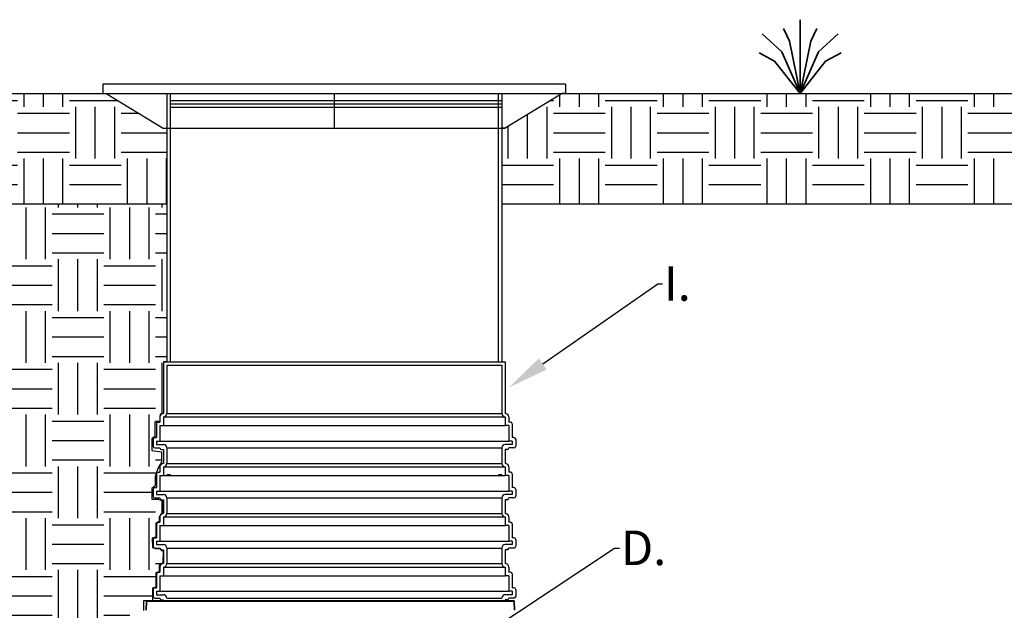
# Model space of a CAD drawing. Units: inches. Extents: x -175 to 645, y -1 to 363.
# Drawn here: x -22 to 49, y 318 to 361 of the extents above; entities that cross this region are included whole.
import ezdxf
from ezdxf import colors
from ezdxf.entities.mleader import LeaderData, LeaderLine
from ezdxf.math import Vec2, Vec3

# ---------------------------------------------------------------- set-up
doc = ezdxf.new("R2010")
doc.units = ezdxf.units.IN
doc.header["$LTSCALE"] = 14
doc.header["$MEASUREMENT"] = 0
for name, color, linetype, lineweight in [('Building and Grounds', 6, 'CONTINUOUS', 30), ('Pump Components', 7, 'CONTINUOUS', 30), ('RH Components', 4, 'CONTINUOUS', 30), ('Tank', 3, 'CONTINUOUS', 35)]:
    doc.layers.add(name, color=color, linetype=linetype, lineweight=lineweight)
doc.layers.add('Dim', color=1, linetype='CONTINUOUS')
doc.layers.add('Hatch', color=7, linetype='CONTINUOUS')
doc.styles.get("Standard").update_dxf_attribs({"font": 'times.ttf', "height": 2.5})

# ---------------------------------------------------------------- blocks, each defined once
blk = doc.blocks.new('A$C5DFC2440')
at = {"layer": 'RH Components', "ltscale": 0.001}
for p, q in [((33.5, 19), (0, 19)), ((0, 19), (0, 18.325)), ((33.5, 19), (33.5, 18.325)), ((0, 18.325), (33.5, 18.325)), ((0.25, 18.325), (4.375, 15.825)), ((4.625, 18.325), (4.625, 0)), ((4.875, 18.325), (4.875, 0)), ((4.875, 17.825), (28.875, 17.825)), ((16.75, 18.325), (16.75, 15.825)), ((28.625, 18.325), (28.625, 0)), ((28.875, 18.325), (28.875, 0)), ((33.25, 18.325), (29.125, 15.825)), ((4.875, 17.575), (28.875, 17.575)), ((4.875, 17.325), (28.875, 17.325)), ((4.375, 15.825), (29.125, 15.825))]:
    blk.add_line(p, q, dxfattribs=at)
blk = doc.blocks.new('A$C576416D5')
at = {"layer": 'Pump Components', "ltscale": 0.001}
for p, q in [((0.75, 17.24), (25.5, 17.24)), ((0.75, 17.24), (0.75, 13.5)), ((25.5, 17.24), (25.5, 13.5)), ((1, 16.99), (1, 13.5)), ((1, 16.99), (25.25, 16.99)), ((25.25, 16.99), (25.25, 13.5)), ((0.375, 12.872), (0.5, 12.872)), ((0.5, 13.25), (0.5, 13.25)), ((0.5, 13.25), (0.5, 12.872)), ((0.75, 13.25), (0.75, 12.622)), ((0.75, 13.25), (0.75, 13.25)), ((0.75, 13.25), (25.5, 13.25)), ((1, 13.5), (25.25, 13.5)), ((25.5, 13.25), (25.5, 13.25)), ((25.5, 13.25), (25.5, 12.622)), ((25.75, 13.25), (25.75, 12.872)), ((25.75, 13.25), (25.75, 13.25)), ((25.875, 12.872), (25.75, 12.872)), ((0.25, 12.747), (0.25, 11.75)), ((0.5, 12.622), (0.5, 11.5)), ((0.5, 12.622), (0.75, 12.622)), ((0.75, 12.622), (25.5, 12.622)), ((25.75, 12.622), (25.5, 12.622)), ((25.75, 12.622), (25.75, 11.5)), ((26, 12.747), (26, 11.75)), ((0, 11.625), (0, 11.125)), ((0.125, 11.75), (0.25, 11.75)), ((0.25, 11.5), (0.25, 11.25)), ((0.25, 11.5), (0.5, 11.5)), ((0.5, 11.5), (25.75, 11.5)), ((26, 11.5), (25.75, 11.5)), ((26.125, 11.75), (26, 11.75)), ((26, 11.5), (26, 11.25)), ((26.25, 11.625), (26.25, 11.125)), ((0.125, 11), (0.5, 11)), ((0.25, 11.25), (0.75, 11.25)), ((0.5, 11), (0.5, 11)), ((0.625, 10.875), (0.75, 10.875)), ((0.75, 10.875), (0.75, 9.875)), ((1, 11), (1, 9.875)), ((1, 11), (25.25, 11)), ((25.25, 11), (25.25, 9.875)), ((26, 11.25), (25.5, 11.25)), ((25.5, 10.875), (25.5, 9.875)), ((25.625, 10.875), (25.5, 10.875)), ((25.75, 11), (25.75, 11)), ((26.125, 11), (25.75, 11)), ((0.5, 9.625), (0.5, 9.247)), ((0.5, 9.625), (0.5, 9.625)), ((0.75, 9.625), (0.75, 8.997)), ((0.75, 9.625), (25.5, 9.625)), ((1, 9.875), (25.25, 9.875)), ((25.5, 9.625), (25.5, 8.997)), ((25.75, 9.625), (25.75, 9.625)), ((25.75, 9.625), (25.75, 9.247)), ((0.25, 9.122), (0.25, 8.125)), ((0.375, 9.247), (0.5, 9.247)), ((0.5, 8.997), (0.75, 8.997)), ((0.5, 8.997), (0.5, 7.875)), ((0.75, 8.997), (25.5, 8.997)), ((1.25, 9.04), (1, 9.04)), ((25.25, 9.04), (25, 9.04)), ((25.75, 8.997), (25.5, 8.997)), ((25.875, 9.247), (25.75, 9.247)), ((25.75, 8.997), (25.75, 7.875)), ((26, 9.122), (26, 8.125)), ((0, 8), (0, 7.5)), ((0.125, 8.125), (0.25, 8.125)), ((0.25, 7.875), (0.5, 7.875)), ((0.25, 7.875), (0.25, 7.625)), ((0.5, 7.875), (25.75, 7.875)), ((26, 7.875), (25.75, 7.875)), ((26.125, 8.125), (26, 8.125)), ((26, 7.875), (26, 7.625)), ((26.25, 8), (26.25, 7.5)), ((0.125, 7.375), (0.5, 7.375)), ((0.25, 7.625), (0.75, 7.625)), ((0.5, 7.375), (0.5, 7.375)), ((0.625, 7.25), (0.75, 7.25)), ((0.75, 7.25), (0.75, 6.25)), ((1, 7.375), (1, 6.25)), ((1, 7.375), (25.25, 7.375)), ((25.25, 7.375), (25.25, 6.25)), ((26, 7.625), (25.5, 7.625)), ((25.625, 7.25), (25.5, 7.25)), ((25.5, 7.25), (25.5, 6.25)), ((26.125, 7.375), (25.75, 7.375)), ((25.75, 7.375), (25.75, 7.375)), ((0.5, 6), (0.5, 6)), ((0.5, 6), (0.5, 5.622)), ((0.75, 6), (0.75, 5.372)), ((0.75, 6), (25.5, 6)), ((1, 6.25), (25.25, 6.25)), ((25.5, 6), (25.5, 5.372)), ((25.75, 6), (25.75, 5.622)), ((25.75, 6), (25.75, 6)), ((0.25, 5.497), (0.25, 4.5)), ((0.375, 5.622), (0.5, 5.622)), ((0.5, 5.372), (0.75, 5.372)), ((0.5, 5.372), (0.5, 4.25)), ((0.75, 5.372), (25.5, 5.372)), ((25.75, 5.372), (25.5, 5.372)), ((25.875, 5.622), (25.75, 5.622)), ((25.75, 5.372), (25.75, 4.25)), ((26, 5.497), (26, 4.5)), ((0, 4.375), (0, 3.875)), ((0.125, 4.5), (0.25, 4.5)), ((26.125, 4.5), (26, 4.5)), ((26.25, 4.375), (26.25, 3.875)), ((0.125, 3.75), (0.5, 3.75)), ((0.25, 4.25), (0.5, 4.25)), ((0.25, 4.25), (0.25, 4)), ((0.25, 4), (0.75, 4)), ((0.5, 4.25), (25.75, 4.25)), ((0.5, 3.75), (0.5, 3.75)), ((0.625, 3.625), (0.75, 3.625)), ((0.75, 3.625), (0.75, 2.625)), ((1, 3.75), (1, 2.625)), ((1, 3.75), (25.25, 3.75)), ((25.25, 3.75), (25.25, 2.625)), ((26, 4), (25.5, 4)), ((25.5, 3.625), (25.5, 2.625)), ((25.625, 3.625), (25.5, 3.625)), ((26, 4.25), (25.75, 4.25)), ((25.75, 3.75), (25.75, 3.75)), ((26.125, 3.75), (25.75, 3.75)), ((26, 4.25), (26, 4)), ((0.5, 2.375), (0.5, 1.997)), ((0.5, 2.375), (0.5, 2.375)), ((0.75, 2.375), (0.75, 1.747)), ((0.75, 2.375), (25.5, 2.375)), ((1, 2.625), (25.25, 2.625)), ((25.5, 2.375), (25.5, 1.747)), ((25.75, 2.375), (25.75, 2.375)), ((25.75, 2.375), (25.75, 1.997)), ((0.25, 1.872), (0.25, 0.875)), ((0.375, 1.997), (0.5, 1.997)), ((0.5, 1.747), (0.75, 1.747)), ((0.5, 1.747), (0.5, 0.625)), ((0.75, 1.747), (25.5, 1.747)), ((25.75, 1.747), (25.5, 1.747)), ((25.875, 1.997), (25.75, 1.997)), ((25.75, 1.747), (25.75, 0.625)), ((26, 1.872), (26, 0.875)), ((0, 0.75), (0, 0.25)), ((0.125, 0.875), (0.25, 0.875)), ((26.125, 0.875), (26, 0.875)), ((26.25, 0.75), (26.25, 0.25)), ((0.125, 0.125), (0.5, 0.125)), ((0.25, 0.625), (0.5, 0.625)), ((0.25, 0.625), (0.25, 0.375)), ((0.25, 0.375), (0.75, 0.375)), ((0.5, 0.625), (25.75, 0.625)), ((0.5, 0.125), (0.5, 0.125)), ((0.625, 0), (0.75, 0)), ((1, 0.125), (25.25, 0.125)), ((26, 0.375), (25.5, 0.375)), ((25.625, 0), (25.5, 0)), ((26, 0.625), (25.75, 0.625)), ((26.125, 0.125), (25.75, 0.125)), ((25.75, 0.125), (25.75, 0.125)), ((26, 0.625), (26, 0.375))]:
    blk.add_line(p, q, dxfattribs=at)
for centre, radius, start, end in [((0.375, 12.747), 0.125, 90.00711, 180), ((0.75, 13.25), 0.25, 90, 180), ((0.75, 13.5), 0.25, 270, 360), ((25.5, 13.5), 0.25, 180, 270), ((25.5, 13.25), 0.25, 0, 90), ((25.875, 12.747), 0.125, 0, 89.99289), ((0.125, 11.625), 0.125, 90, 180), ((26.125, 11.625), 0.125, 0, 90), ((0.125, 11.125), 0.125, 180, 270), ((0.625, 11), 0.125, 180, 270), ((0.75, 11), 0.25, 0, 90), ((25.5, 11), 0.25, 90, 180), ((25.625, 11), 0.125, 270, 360), ((26.125, 11.125), 0.125, 270, 0), ((0.75, 9.625), 0.25, 90, 180), ((0.75, 9.875), 0.25, 270, 360), ((25.5, 9.875), 0.25, 180, 270), ((25.5, 9.625), 0.25, 0, 90), ((0.375, 9.122), 0.125, 90.00711, 180), ((25.875, 9.122), 0.125, 0, 89.99289), ((0.125, 8), 0.125, 90, 180), ((26.125, 8), 0.125, 0, 90), ((0.125, 7.5), 0.125, 180, 270), ((0.625, 7.375), 0.125, 180, 270), ((0.75, 7.375), 0.25, 0, 90), ((25.5, 7.375), 0.25, 90, 180), ((25.625, 7.375), 0.125, 270, 360), ((26.125, 7.5), 0.125, 270, 0), ((0.75, 6), 0.25, 90, 180), ((0.75, 6.25), 0.25, 270, 360), ((25.5, 6.25), 0.25, 180, 270), ((25.5, 6), 0.25, 0, 90), ((0.375, 5.497), 0.125, 90.00711, 180), ((25.875, 5.497), 0.125, 0, 89.99289), ((0.125, 4.375), 0.125, 90, 180), ((26.125, 4.375), 0.125, 0, 90), ((0.125, 3.875), 0.125, 180, 270), ((0.625, 3.75), 0.125, 180, 270), ((0.75, 3.75), 0.25, 0, 90), ((25.5, 3.75), 0.25, 90, 180), ((25.625, 3.75), 0.125, 270, 360), ((26.125, 3.875), 0.125, 270, 0), ((0.75, 2.375), 0.25, 90, 180), ((0.75, 2.625), 0.25, 270, 360), ((25.5, 2.625), 0.25, 180, 270), ((25.5, 2.375), 0.25, 0, 90), ((0.375, 1.872), 0.125, 90.00711, 180), ((25.875, 1.872), 0.125, 0, 89.99289), ((0.125, 0.75), 0.125, 90, 180), ((26.125, 0.75), 0.125, 0, 90), ((0.125, 0.25), 0.125, 180, 270), ((0.625, 0.125), 0.125, 180, 270), ((0.75, 0.125), 0.25, 0, 90), ((25.5, 0.125), 0.25, 90, 180), ((25.625, 0.125), 0.125, 270, 360), ((26.125, 0.25), 0.125, 270, 0)]:
    blk.add_arc(centre, radius, start, end, dxfattribs=at)

msp = doc.modelspace()

# ---------------------------------------------------------------- hatches: boundary and pattern name
at = {"layer": 'Building and Grounds'}
h = msp.add_hatch(dxfattribs=at)
h.set_pattern_fill('EARTH', color=256, scale=15, style=0)
h.set_pattern_definition([(0, (-56.407, 347.243), (3.75, 3.75), [3.75, -3.75]), (0, (-56.407, 348.649), (3.75, 3.75), [3.75, -3.75]), (0, (-56.407, 350.0554), (3.75, 3.75), [3.75, -3.75]), (90, (-55.9382, 350.524), (-3.75, 3.75), [3.75, -3.75]), (90, (-54.532, 350.524), (-3.75, 3.75), [3.75, -3.75]), (90, (-53.1257, 350.524), (-3.75, 3.75), [3.75, -3.75])])
h.paths.add_polyline_path([(-11.855335, 352.742884), (-11.855335, 347.242884), (-56.406952, 347.242884), (-56.406952, 355.242884), (-16.230335, 355.242884), (-12.105335, 352.742884)])
edge = h.paths.add_edge_path(flags=16)
edge.add_line((-16.480335, 355.242884), (-16.230335, 355.242884))
h = msp.add_hatch(dxfattribs=at)
h.set_pattern_fill('EARTH', color=256, scale=15, style=0)
h.set_pattern_definition([(0, (12.3947, 347.243), (3.75, 3.75), [3.75, -3.75]), (0, (12.3947, 348.649), (3.75, 3.75), [3.75, -3.75]), (0, (12.3947, 350.0554), (3.75, 3.75), [3.75, -3.75]), (90, (12.8634, 350.524), (-3.75, 3.75), [3.75, -3.75]), (90, (14.2697, 350.524), (-3.75, 3.75), [3.75, -3.75]), (90, (15.676, 350.524), (-3.75, 3.75), [3.75, -3.75])])
h.paths.add_polyline_path([(12.394665, 352.742884), (12.394665, 347.242884), (108.154946, 347.242884), (108.154946, 355.242884), (16.769665, 355.242884), (12.644665, 352.742884)])
edge = h.paths.add_edge_path(flags=16)
edge.add_line((17.019665, 355.242884), (16.769665, 355.242884))
h = msp.add_hatch(dxfattribs=at)
h.set_pattern_fill('EARTH', color=256, scale=15, style=0)
h.set_pattern_definition([(0, (-53.909, 294.9556), (3.75, 3.75), [3.75, -3.75]), (0, (-53.909, 296.362), (3.75, 3.75), [3.75, -3.75]), (0, (-53.909, 297.768), (3.75, 3.75), [3.75, -3.75]), (90, (-53.44, 298.237), (-3.75, 3.75), [3.75, -3.75]), (90, (-52.034, 298.237), (-3.75, 3.75), [3.75, -3.75]), (90, (-50.6277, 298.237), (-3.75, 3.75), [3.75, -3.75])])
h.paths.add_polyline_path([(-13.527895, 318.518598), (-12.873898, 318.518598), (-12.873898, 319.416843), (-12.641903, 319.488893), (-12.63865, 320.534683), (-12.398383, 320.615065), (-12.398383, 321.057472), (-12.125037, 321.227197), (-12.120658, 322.131358), (-12.226134, 322.153164), (-12.358894, 322.293089), (-12.655331, 322.291273), (-12.890191, 322.368083), (-12.901781, 323.037593), (-12.653712, 323.107093), (-12.644736, 324.142601), (-12.401118, 324.246506), (-12.401118, 324.57603), (-12.175452, 324.923135), (-12.179111, 325.75045), (-12.47197, 325.864254), (-12.932941, 325.864254), (-12.932941, 326.644601), (-12.69974, 326.823434), (-12.69974, 327.50082), (-12.495668, 328.097832), (-12.236769, 328.538175), (-12.236769, 329.297771), (-12.919814, 329.396849), (-12.919814, 330.227998), (-12.716, 330.409638), (-12.704078, 331.452613), (-12.343431, 331.45099), (-12.341729, 331.829101), (-12.330663, 332.018922), (-12.091729, 332.079101), (-12.091729, 335.819367), (-11.855335, 335.819367), (-11.855335, 347.242884), (-53.908902, 347.242884), (-53.908902, 294.963738), (-18.686239, 294.955621), (-18.594533, 294.963738), (-15.957605, 295.003326), (-15.821693, 296.840267), (-15.791861, 301.06029), (-14.916839, 316.936934), (-14.447564, 317.557176), (-13.527895, 317.798764)])

# ---------------------------------------------------------------- linework, layer by layer
for p, q in [((-56.406952, 355.242884), (-16.230335, 355.242884)), ((-16.480335, 355.242884), (-16.230335, 355.242884)), ((-16.230335, 355.242884), (-12.105335, 352.742884)), ((16.769665, 355.242884), (12.644665, 352.742884)), ((16.769665, 355.242884), (108.154946, 355.242884)), ((17.019665, 355.242884), (16.769665, 355.242884)), ((-12.105335, 352.742884), (-11.855335, 352.742884)), ((-11.855335, 352.742884), (-11.855335, 347.242884)), ((12.644665, 352.742884), (12.394665, 352.742884)), ((12.394665, 352.742884), (12.394665, 347.242884)), ((-56.406952, 347.242884), (-11.855335, 347.242884)), ((12.394665, 347.242884), (108.154946, 347.242884))]:
    msp.add_line(p, q, dxfattribs=at)
at = {"layer": 'Hatch'}
for p, q in [((-53.908902, 347.242884), (-11.855335, 347.242884)), ((-11.855335, 347.242884), (-11.855335, 335.819367)), ((-11.855335, 335.819367), (-12.091729, 335.819367)), ((-12.091729, 335.819367), (-12.091729, 332.079101)), ((-12.330663, 332.018922), (-12.341729, 331.829101)), ((-12.341729, 331.829101), (-12.341729, 331.450982)), ((-12.091729, 332.079101), (-12.330663, 332.018922)), ((-12.704078, 331.452613), (-12.716, 330.409638)), ((-12.341729, 331.450982), (-12.704078, 331.452613)), ((-12.716, 330.409638), (-12.919814, 330.227998)), ((-12.919814, 330.227998), (-12.919814, 329.396849)), ((-12.919814, 329.396849), (-12.236769, 329.297771)), ((-12.236769, 329.297771), (-12.236769, 328.538175)), ((-12.495668, 328.097832), (-12.69974, 327.50082)), ((-12.236769, 328.538175), (-12.495668, 328.097832)), ((-12.69974, 327.50082), (-12.69974, 326.823434)), ((-12.69974, 326.823434), (-12.932941, 326.644601)), ((-12.932941, 326.644601), (-12.932941, 325.864254)), ((-12.932941, 325.864254), (-12.47197, 325.864254)), ((-12.47197, 325.864254), (-12.179111, 325.75045)), ((-12.179111, 325.75045), (-12.175452, 324.923135)), ((-12.175452, 324.923135), (-12.401118, 324.57603)), ((-12.401118, 324.57603), (-12.401118, 324.246506)), ((-12.644736, 324.142601), (-12.653712, 323.107093)), ((-12.401118, 324.246506), (-12.644736, 324.142601)), ((-12.653712, 323.107093), (-12.901781, 323.037593)), ((-12.901781, 323.037593), (-12.890191, 322.368083)), ((-12.890191, 322.368083), (-12.655331, 322.291273)), ((-12.655331, 322.291273), (-12.358894, 322.293089)), ((-12.358894, 322.293089), (-12.226134, 322.153164)), ((-12.226134, 322.153164), (-12.120658, 322.131358)), ((-12.120658, 322.131358), (-12.125037, 321.227197)), ((-12.125037, 321.227197), (-12.398383, 321.057472)), ((-12.398383, 321.057472), (-12.398383, 320.615065)), ((-12.63865, 320.534683), (-12.641903, 319.488893)), ((-12.398383, 320.615065), (-12.63865, 320.534683)), ((-12.641903, 319.488893), (-12.873898, 319.416843)), ((-12.873898, 319.416843), (-12.873898, 318.518598)), ((-12.873898, 318.518598), (-13.527895, 318.518598)), ((-13.527895, 318.518598), (-13.527895, 317.798764))]:
    msp.add_line(p, q, dxfattribs=at)
msp.add_lwpolyline([(-53.908902, 347.242884), (-11.855335, 347.242884), (-11.855335, 347.242884), (-11.855335, 335.819367), (-12.091729, 335.819367), (-12.091729, 332.079101), (-12.330663, 332.018922), (-12.341729, 331.829101), (-12.343431, 331.45099), (-12.704078, 331.452613), (-12.716, 330.409638), (-12.919814, 330.227998), (-12.919814, 329.396849), (-12.236769, 329.297771), (-12.236769, 328.538175), (-12.495668, 328.097832), (-12.69974, 327.50082), (-12.69974, 326.823434), (-12.932941, 326.644601), (-12.932941, 325.864254), (-12.47197, 325.864254), (-12.179111, 325.75045), (-12.175452, 324.923135), (-12.401118, 324.57603), (-12.401118, 324.246506), (-12.644736, 324.142601), (-12.653712, 323.107093), (-12.901781, 323.037593), (-12.890191, 322.368083), (-12.655331, 322.291273), (-12.358894, 322.293089), (-12.226134, 322.153164), (-12.120658, 322.131358), (-12.125037, 321.227197), (-12.398383, 321.057472), (-12.398383, 320.615065), (-12.63865, 320.534683), (-12.641903, 319.488893), (-12.873898, 319.416843), (-12.873898, 318.518598), (-13.527895, 318.518598), (-13.527895, 317.798764)], dxfattribs=at)
at = {"layer": 'RH Components'}
for p, q in [((-11.855335, 336.917884), (-11.855335, 335.819367)), ((-11.605335, 336.917884), (-11.605335, 335.819367)), ((12.144665, 336.917884), (12.144665, 335.819367)), ((12.394665, 336.917884), (12.394665, 335.819367))]:
    msp.add_line(p, q, dxfattribs=at)
at = {"layer": 'Tank'}
for p, q in [((34.002556, 355.242884), (34.002556, 360.586181)), ((32.684066, 358.248969), (31.245726, 359.566456)), ((33.220081, 359.034171), (32.790918, 359.953125)), ((34.78503, 359.034171), (35.214193, 359.953125)), ((35.321045, 358.248969), (36.759385, 359.566456)), ((34.002556, 355.242884), (33.220081, 359.034171)), ((34.002556, 355.242884), (34.78503, 359.034171)), ((32.157382, 357.584269), (31.033366, 358.176485)), ((34.002556, 355.242884), (32.684066, 358.248969)), ((34.002556, 355.242884), (35.321045, 358.248969)), ((35.847729, 357.584269), (36.971745, 358.176485)), ((34.002556, 355.242884), (32.157382, 357.584269)), ((34.002556, 355.242884), (35.847729, 357.584269)), ((-13.318241, 318.480391), (-13.341246, 317.821618)), ((-13.318241, 318.480391), (13.306918, 318.480391)), ((-13.278677, 318.518598), (13.267354, 318.518598)), ((13.306918, 318.480391), (13.329923, 317.821618))]:
    msp.add_line(p, q, dxfattribs=at)
for centre, start, end in [((-13.278677, 318.47901), 90, 178), ((13.267354, 318.47901), 2, 90)]:
    msp.add_arc(centre, 0.039588, start, end, dxfattribs=at)

# ---------------------------------------------------------------- block references
at = {"layer": 'RH Components'}
for name, p in [('A$C5DFC2440', (-16.480336, 336.917884)), ('A$C576416D5', (-12.841729, 318.5791))]:
    msp.add_blockref(name, p, dxfattribs=at)

# ---------------------------------------------------------------- leaders
at = {"layer": 'Dim'}
ml = msp.add_multileader_mtext('Standard', dxfattribs=at)
ml.set_content('I.', color=256)
ml.set_leader_properties()
ml.build(insert=Vec2(0, 0))
ml.multileader.update_dxf_attribs({"text_right_attachment_type": 6, "dogleg_length": 0.36, "arrow_head_size": 3})
ctx = ml.context
ctx.base_point, ctx.char_height, ctx.arrow_head_size, ctx.landing_gap_size, ctx.plane_origin = Vec3(24.0482, 341.458722), 2.5, 3, 0.09, Vec3(10.037254, 331.949234)
ctx.right_attachment = 6
notes = []
notes.append((ctx, [(0, (1, 1, 0), (23.6882, 341.458722), (1, 0), 0.36, [(0, [(12.908271, 333.949234)], 0, [])])]))
ctx.mtext.insert, ctx.mtext.flow_direction = Vec3(24.1382, 342.733956), 5
ml = msp.add_multileader_mtext('Standard', dxfattribs=at)
ml.set_content('D.', color=256)
ml.set_leader_properties()
ml.build(insert=Vec2(0, 0))
ml.multileader.update_dxf_attribs({"text_right_attachment_type": 6, "dogleg_length": 0.36, "arrow_head_size": 3})
ctx = ml.context
ctx.base_point, ctx.char_height, ctx.arrow_head_size, ctx.landing_gap_size, ctx.plane_origin = Vec3(20.928259, 322.319435), 2.5, 3, 0.09, Vec3(1.114692, 311.330973)
ctx.right_attachment = 6
notes.append((ctx, [(0, (1, 1, 0), (20.568259, 322.319435), (1, 0), 0.36, [(0, [(2.34094, 310.253401)], 0, [])])]))
ctx.mtext.insert, ctx.mtext.flow_direction = Vec3(21.018259, 323.594669), 5
for ctx, leaders in notes:
    for number, flags, end, landing, length, lines in leaders:
        leader = LeaderData()
        leader.index, (leader.has_last_leader_line, leader.has_dogleg_vector, leader.attachment_direction) = number, flags
        leader.last_leader_point, leader.dogleg_vector, leader.dogleg_length = Vec3(end), Vec3(landing), length
        for number, points, colour, breaks in lines:
            line = LeaderLine()
            line.index, line.vertices, line.color, line.breaks = number, Vec3.list(points), colors.encode_raw_color(colour), breaks
            leader.lines.append(line)
        ctx.leaders.append(leader)

doc.saveas('drawing.dxf')
